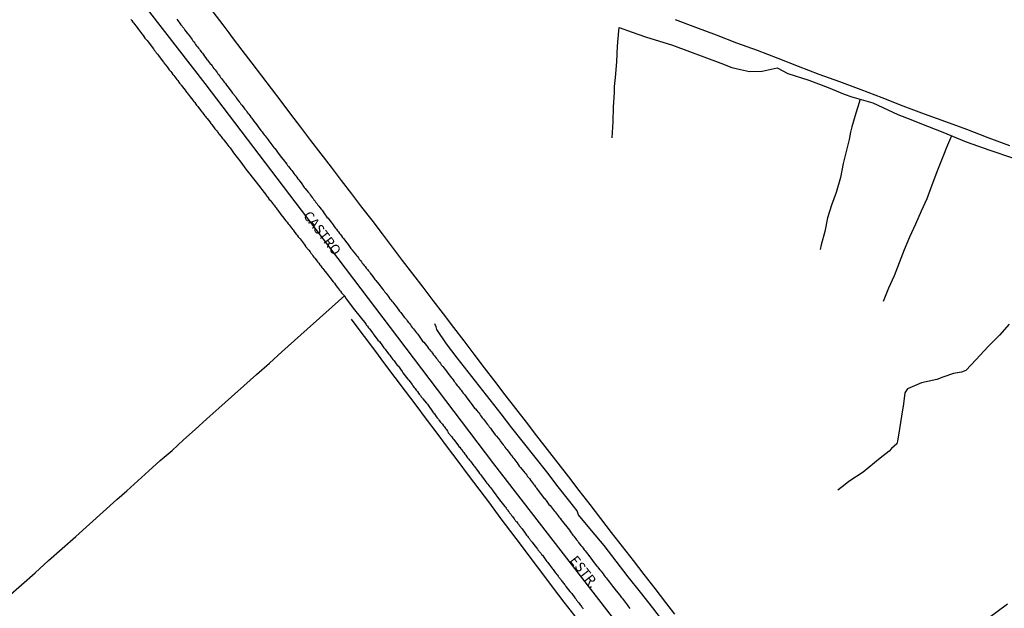
# Model space of a CAD drawing. Units: millimetres. Extents: x 187963 to 190378, y 1654889 to 1657665.
# Drawn here: x 189079 to 189329, y 1656771 to 1656921 of the extents above; entities that cross this region are included whole.
import ezdxf
from ezdxf.enums import TextEntityAlignment as Align

# ---------------------------------------------------------------- set-up
doc = ezdxf.new("R2010")
doc.units = ezdxf.units.MM
for name, color, linetype in [('IMAGEM', 7, 'Continuous'), ('V-EIXO_DE_LOGRADOURO', 3, 'Continuous'), ('V-LOTE', 1, 'Continuous'), ('V-NOME_DOS_LOGRADOUROS', 255, 'Continuous'), ('V-QUADRA', 6, 'Continuous'), ('V-TESTADA', 5, 'Continuous'), ('V-VALETA', 242, 'Continuous')]:
    doc.layers.add(name, color=color, linetype=linetype)
picture_1 = doc.add_image_def('image1.jpg', size_in_pixel=(4018, 4626))

msp = doc.modelspace()

# ---------------------------------------------------------------- linework, layer by layer
at = {"layer": 'V-EIXO_DE_LOGRADOURO'}
msp.add_lwpolyline([(189100.9, 1656936.55), (189125.91, 1656904.29), (189150.41, 1656872.03), (189174.91, 1656839.77), (189199.41, 1656807.51), (189224.08, 1656775.6), (189248.75, 1656743.69), (189273.94, 1656711.78), (189299.13, 1656679.87), (189323.97, 1656647.96), (189347.95, 1656616.05)], dxfattribs=at)
at = {"layer": 'V-LOTE'}
for points in [[(189127.97, 1656922.49), (189130.48, 1656919.22), (189132, 1656917.15), (189132.88, 1656916), (189135.35, 1656912.75), (189137.82, 1656909.5), (189140.29, 1656906.25), (189142.76, 1656903), (189145.23, 1656899.75), (189147.72, 1656896.5), (189150.26, 1656893.21), (189152.8, 1656889.81), (189155.43, 1656886.41), (189158.06, 1656883.01), (189160.62, 1656879.61), (189163.22, 1656876.23), (189165.82, 1656872.85), (189168.42, 1656869.47), (189171, 1656866.07), (189173.58, 1656862.67), (189176.16, 1656859.27), (189178.76, 1656855.87), (189181.37, 1656852.47), (189183.98, 1656849.07), (189186.54, 1656845.66), (189189.19, 1656842.23), (189191.8, 1656838.8), (189194.41, 1656835.37), (189197.02, 1656831.94), (189199.63, 1656828.51), (189202.3, 1656825.06), (189205, 1656821.59), (189207.7, 1656818.12), (189210.33, 1656814.64), (189213.03, 1656811.16), (189215.75, 1656807.68), (189218.45, 1656804.18), (189221.12, 1656800.68), (189223.88, 1656797.14), (189226.6, 1656793.58), (189229.32, 1656790.02), (189232.15, 1656786.43), (189234.91, 1656782.87), (189237.68, 1656779.31), (189240.45, 1656775.75), (189243.22, 1656772.19), (189245.5, 1656769.24)], [(189245.65, 1656920.61), (189250.84, 1656918.66), (189256.04, 1656916.66), (189261.24, 1656914.66), (189266.51, 1656912.75), (189271.75, 1656910.73), (189276.99, 1656908.71), (189282.23, 1656906.69), (189287.52, 1656904.79), (189292.89, 1656902.74), (189298.26, 1656900.69), (189303.63, 1656898.64), (189309.02, 1656896.59), (189314.43, 1656894.61), (189319.84, 1656892.63), (189325.28, 1656890.55), (189330.76, 1656888.5)], [(189075.71, 1656773.63), (189079.18, 1656776.71), (189082.65, 1656779.79), (189086.12, 1656782.87), (189089.59, 1656785.95), (189093.01, 1656789.03), (189096.52, 1656792.16), (189100.03, 1656795.29), (189103.48, 1656798.42), (189106.01, 1656800.62), (189108.8, 1656803.15), (189111.67, 1656805.73), (189114.54, 1656808.31), (189117.55, 1656810.93), (189120.47, 1656813.58), (189123.39, 1656816.23), (189126.36, 1656818.93), (189129.49, 1656821.65), (189132.65, 1656824.52), (189135.83, 1656827.39), (189139.08, 1656830.26), (189142.33, 1656833.13), (189145.51, 1656836), (189148.71, 1656838.87), (189151.91, 1656841.74), (189155.11, 1656844.61), (189158.31, 1656847.48), (189161.56, 1656850.34)], [(189220.15, 1656768.7), (189217.42, 1656772.3), (189214.69, 1656775.9), (189211.96, 1656779.5), (189209.23, 1656783.1), (189206.5, 1656786.7), (189203.77, 1656790.3), (189201.1, 1656793.88), (189198.43, 1656797.46), (189195.76, 1656801.04), (189193.05, 1656804.61), (189190.4, 1656808.18), (189187.67, 1656811.75), (189185.03, 1656815.32), (189182.3, 1656818.89), (189179.66, 1656822.44), (189177.02, 1656825.99), (189174.33, 1656829.48), (189171.76, 1656832.96), (189169.16, 1656836.44), (189166.56, 1656839.92), (189163.94, 1656843.38), (189163.22, 1656844.35)]]:
    msp.add_lwpolyline(points, dxfattribs=at)
at = {"layer": 'V-QUADRA'}
for points in [[(189107.09, 1656920.55), (189107.3, 1656920.29), (189107.58, 1656919.91), (189107.77, 1656919.72), (189108.65, 1656918.52), (189108.99, 1656918.03), (189109.05, 1656917.93), (189109.86, 1656916.9), (189110.21, 1656916.46), (189110.39, 1656916.22), (189110.65, 1656915.86), (189110.91, 1656915.58), (189111.18, 1656915.22), (189111.44, 1656914.9), (189111.76, 1656914.45), (189111.97, 1656914.17), (189112.27, 1656913.77), (189112.48, 1656913.49), (189112.78, 1656913.09), (189112.99, 1656912.81), (189113.3, 1656912.41), (189113.53, 1656912.1), (189113.81, 1656911.72), (189114.09, 1656911.45), (189115.04, 1656910.16), (189115.4, 1656909.68), (189115.45, 1656909.57), (189116.32, 1656908.5), (189116.66, 1656908.06), (189116.85, 1656907.78), (189117.2, 1656907.33), (189117.45, 1656907.03), (189117.75, 1656906.61), (189117.96, 1656906.33), (189118.24, 1656905.97), (189118.47, 1656905.67), (189118.8, 1656905.29), (189119.01, 1656905.03), (189119.29, 1656904.65), (189119.48, 1656904.39), (189119.75, 1656904.01), (189119.84, 1656903.9), (189120.88, 1656902.57), (189121.23, 1656902.09), (189121.4, 1656901.94), (189122.16, 1656900.89), (189122.49, 1656900.45), (189122.82, 1656900.08), (189123.12, 1656899.7), (189123.31, 1656899.44), (189123.59, 1656899.06), (189123.8, 1656898.8), (189124.11, 1656898.42), (189124.3, 1656898.14), (189124.6, 1656897.74), (189124.76, 1656897.54), (189125.04, 1656897.18), (189125.23, 1656896.95), (189125.45, 1656896.63), (189125.64, 1656896.41), (189125.89, 1656896.08), (189126.06, 1656895.88), (189126.26, 1656895.61), (189126.45, 1656895.41), (189127.13, 1656894.54), (189127.45, 1656894.09), (189127.69, 1656893.86), (189128.47, 1656892.75), (189128.84, 1656892.34), (189129.09, 1656891.98), (189129.24, 1656891.79), (189129.45, 1656891.51), (189129.6, 1656891.34), (189129.82, 1656891.05), (189129.96, 1656890.85), (189130.2, 1656890.53), (189130.37, 1656890.32), (189130.65, 1656890), (189130.93, 1656889.66), (189131.2, 1656889.29), (189131.46, 1656888.95), (189131.72, 1656888.59), (189131.97, 1656888.29), (189132.31, 1656887.95), (189133.16, 1656886.65), (189135.04, 1656884.28), (189136.37, 1656882.48), (189138.97, 1656879.19), (189141.59, 1656875.79), (189141.63, 1656875.69), (189141.65, 1656875.65), (189141.82, 1656875.44), (189142.01, 1656875.18), (189142.29, 1656874.8), (189142.52, 1656874.58), (189142.78, 1656874.25), (189143.01, 1656873.95), (189143.29, 1656873.56), (189143.29, 1656873.56), (189143.52, 1656873.29), (189143.8, 1656872.88), (189144.03, 1656872.62), (189144.31, 1656872.24), (189144.44, 1656872.09), (189145.27, 1656870.98), (189145.59, 1656870.56), (189145.68, 1656870.47), (189146.53, 1656869.36), (189146.87, 1656868.96), (189147.15, 1656868.58), (189147.36, 1656868.32), (189147.64, 1656867.94), (189147.85, 1656867.68), (189148.13, 1656867.3), (189148.34, 1656867.04), (189148.64, 1656866.66), (189148.83, 1656866.38), (189149.15, 1656865.97), (189149.39, 1656865.67), (189149.68, 1656865.29), (189149.9, 1656864.99), (189150.2, 1656864.72), (189151.18, 1656863.37), (189151.5, 1656862.9), (189151.52, 1656862.84), (189152.33, 1656861.86), (189152.67, 1656861.41), (189152.9, 1656861.11), (189153.2, 1656860.73), (189153.41, 1656860.45), (189153.67, 1656860.09), (189153.88, 1656859.81), (189154.21, 1656859.45), (189154.42, 1656859.19), (189154.67, 1656858.85), (189154.91, 1656858.55), (189155.18, 1656858.17), (189155.42, 1656857.87), (189155.7, 1656857.49), (189155.93, 1656857.21), (189156.21, 1656856.85), (189156.44, 1656856.55), (189156.55, 1656856.44), (189157.46, 1656855.23), (189157.75, 1656854.95), (189158.53, 1656853.84), (189158.87, 1656853.44), (189159.15, 1656853.06), (189159.36, 1656852.78), (189159.66, 1656852.37), (189159.89, 1656852.07), (189160.17, 1656851.69), (189160.41, 1656851.41), (189160.66, 1656851.05), (189160.9, 1656850.77), (189161.47, 1656850.26), (189161.91, 1656849.52), (189164.03, 1656846.71), (189166.91, 1656843.1), (189166.89, 1656843.08), (189166.91, 1656843.01), (189166.95, 1656842.95), (189167, 1656842.91), (189167.08, 1656842.78), (189167.13, 1656842.74), (189167.15, 1656842.69), (189167.31, 1656842.5), (189167.57, 1656842.14), (189167.81, 1656841.84), (189168.13, 1656841.42), (189168.36, 1656841.16), (189168.66, 1656840.73), (189168.79, 1656840.58), (189169.98, 1656839), (189170.37, 1656838.62), (189171.13, 1656837.51), (189171.47, 1656837.06), (189171.77, 1656836.68), (189171.98, 1656836.42), (189172.22, 1656836.09), (189172.43, 1656835.81), (189172.71, 1656835.45), (189172.96, 1656835.13), (189173.29, 1656834.72), (189173.52, 1656834.38), (189173.73, 1656834.08), (189174.08, 1656833.7), (189174.29, 1656833.42), (189174.63, 1656832.97), (189174.88, 1656832.65), (189175.14, 1656832.4), (189176.12, 1656831.01), (189176.33, 1656830.69), (189177.23, 1656829.5), (189177.59, 1656829.05), (189177.8, 1656828.77), (189178.15, 1656828.37), (189178.36, 1656828.09), (189178.66, 1656827.69), (189178.66, 1656827.69), (189178.89, 1656827.37), (189179.21, 1656826.96), (189179.45, 1656826.64), (189179.74, 1656826.24), (189180, 1656825.92), (189180.28, 1656825.51), (189180.49, 1656825.25), (189180.77, 1656824.87), (189181, 1656824.59), (189181.28, 1656824.19), (189181.41, 1656824), (189182.3, 1656822.91), (189182.56, 1656822.66), (189184.06, 1656820.55), (189184.07, 1656820.54), (189184.22, 1656820.33), (189184.29, 1656820.29), (189184.33, 1656820.25), (189184.58, 1656819.84), (189184.82, 1656819.54), (189185.05, 1656819.24), (189185.35, 1656818.86), (189185.58, 1656818.54), (189185.93, 1656818.14), (189186.14, 1656817.84), (189186.37, 1656817.56), (189186.65, 1656817.16), (189186.88, 1656816.88), (189187.16, 1656816.47), (189187.4, 1656816.2), (189187.67, 1656815.79), (189187.84, 1656815.49), (189187.87, 1656815.43), (189188.74, 1656814.34), (189189.06, 1656813.92), (189189.25, 1656813.72), (189190, 1656812.72), (189190.32, 1656812.31), (189190.6, 1656811.95), (189190.81, 1656811.7), (189191.08, 1656811.31), (189191.3, 1656811.04), (189191.6, 1656810.63), (189191.81, 1656810.35), (189192.11, 1656809.95), (189192.32, 1656809.69), (189192.6, 1656809.31), (189192.79, 1656809.05), (189193.07, 1656808.67), (189193.28, 1656808.41), (189193.52, 1656808.18), (189194.41, 1656806.96), (189194.61, 1656806.77), (189195.22, 1656805.89), (189195.56, 1656805.45), (189195.86, 1656805.05), (189196.05, 1656804.79), (189196.31, 1656804.45), (189196.52, 1656804.17), (189196.8, 1656803.81), (189196.99, 1656803.55), (189197.25, 1656803.21), (189197.46, 1656802.95), (189197.72, 1656802.62), (189197.91, 1656802.36), (189198.21, 1656801.98), (189198.38, 1656801.74), (189198.68, 1656801.38), (189198.86, 1656801.12), (189199.1, 1656800.78), (189199.29, 1656800.57), (189200.94, 1656798.37), (189202.29, 1656796.68), (189202.28, 1656796.67), (189202.34, 1656796.58), (189202.43, 1656796.47), (189202.6, 1656796.22), (189202.72, 1656796.07), (189202.88, 1656795.88), (189202.96, 1656795.77), (189203.11, 1656795.62), (189203.11, 1656795.58), (189203.15, 1656795.49), (189203.24, 1656795.41), (189203.26, 1656795.37), (189203.32, 1656795.28), (189203.36, 1656795.24), (189203.39, 1656795.2), (189203.49, 1656795.07), (189203.64, 1656794.86), (189203.77, 1656794.7), (189203.9, 1656794.52), (189204, 1656794.38), (189204.15, 1656794.17), (189204.24, 1656794.06), (189204.39, 1656793.88), (189204.49, 1656793.72), (189204.67, 1656793.49), (189204.77, 1656793.36), (189204.92, 1656793.15), (189204.92, 1656793.15), (189205.03, 1656793.02), (189205.2, 1656792.81), (189205.33, 1656792.7), (189205.48, 1656792.51), (189205.54, 1656792.4), (189205.67, 1656792.21), (189205.82, 1656792.08), (189205.84, 1656792), (189205.92, 1656791.93), (189205.96, 1656791.87), (189206.03, 1656791.72), (189206.65, 1656790.93), (189206.84, 1656790.7), (189206.99, 1656790.47), (189207.1, 1656790.36), (189207.82, 1656789.37), (189208.01, 1656789.12), (189208.2, 1656788.86), (189208.38, 1656788.63), (189208.48, 1656788.5), (189208.65, 1656788.29), (189208.72, 1656788.18), (189208.86, 1656787.99), (189208.97, 1656787.86), (189209.17, 1656787.65), (189209.25, 1656787.54), (189209.38, 1656787.35), (189209.48, 1656787.22), (189209.65, 1656787.01), (189209.76, 1656786.88), (189209.91, 1656786.67), (189209.99, 1656786.56), (189210.33, 1656786.11), (189210.55, 1656785.82), (189210.7, 1656785.64), (189210.89, 1656785.39), (189211.02, 1656785.22), (189211.25, 1656784.92), (189211.4, 1656784.73), (189211.62, 1656784.45), (189211.85, 1656784.22), (189212.72, 1656782.98), (189212.98, 1656782.66), (189213.22, 1656782.43), (189213.94, 1656781.44), (189214.19, 1656781.11), (189214.43, 1656780.79), (189214.56, 1656780.61), (189214.77, 1656780.32), (189214.92, 1656780.14), (189215.13, 1656779.89), (189215.28, 1656779.68), (189215.52, 1656779.38), (189215.66, 1656779.18), (189215.88, 1656778.91), (189215.98, 1656778.76), (189216.05, 1656778.69), (189216.09, 1656778.61), (189216.16, 1656778.53), (189216.3, 1656778.33), (189216.52, 1656778.06), (189216.62, 1656777.88), (189216.82, 1656777.63), (189216.99, 1656777.48), (189217.16, 1656777.25), (189217.26, 1656777.07), (189217.5, 1656776.82), (189217.62, 1656776.61), (189217.82, 1656776.31), (189217.82, 1656776.29), (189218.82, 1656775.05), (189219.07, 1656774.77), (189219.36, 1656774.5), (189220.08, 1656773.41), (189220.31, 1656773.11), (189220.53, 1656772.81), (189220.65, 1656772.68), (189220.81, 1656772.47), (189220.95, 1656772.34), (189221.14, 1656772.09), (189221.27, 1656771.91), (189221.46, 1656771.66), (189221.61, 1656771.47), (189221.81, 1656771.19), (189221.91, 1656771.06), (189222.1, 1656770.81), (189222.25, 1656770.61)], [(189118.73, 1656920.68), (189118.99, 1656920.34), (189119.2, 1656920.04), (189119.43, 1656919.7), (189119.8, 1656919.23), (189120.52, 1656918.35), (189120.84, 1656917.88), (189121.46, 1656916.99), (189121.65, 1656916.8), (189121.91, 1656916.46), (189122.12, 1656916.16), (189122.37, 1656915.82), (189122.63, 1656915.52), (189122.87, 1656915.18), (189123.08, 1656914.88), (189123.34, 1656914.54), (189123.55, 1656914.24), (189123.8, 1656913.9), (189124.02, 1656913.6), (189124.27, 1656913.3), (189124.51, 1656913), (189124.72, 1656912.7), (189125.04, 1656912.3), (189125.3, 1656911.98), (189125.61, 1656911.53), (189126.36, 1656910.42), (189126.6, 1656910.21), (189127.37, 1656909.19), (189127.47, 1656909.08), (189127.73, 1656908.74), (189127.94, 1656908.44), (189128.2, 1656908.14), (189128.49, 1656907.74), (189128.75, 1656907.42), (189128.99, 1656907.12), (189129.24, 1656906.78), (189129.45, 1656906.48), (189129.71, 1656906.14), (189129.92, 1656905.84), (189130.16, 1656905.54), (189130.41, 1656905.24), (189130.67, 1656904.84), (189130.9, 1656904.56), (189131.12, 1656904.26), (189131.44, 1656903.86), (189131.78, 1656903.41), (189132.57, 1656902.32), (189132.59, 1656902.3), (189132.95, 1656901.85), (189133.76, 1656900.91), (189133.87, 1656900.68), (189134.06, 1656900.38), (189134.38, 1656899.98), (189134.63, 1656899.66), (189134.85, 1656899.36), (189135.08, 1656899.06), (189135.3, 1656898.76), (189135.61, 1656898.36), (189135.83, 1656898.08), (189136.04, 1656897.78), (189136.38, 1656897.38), (189136.62, 1656897.06), (189136.83, 1656896.76), (189137.06, 1656896.46), (189137.32, 1656896.16), (189137.58, 1656895.76), (189137.83, 1656895.48), (189138.04, 1656895.18), (189138.39, 1656894.73), (189139.11, 1656893.79), (189139.15, 1656893.73), (189139.47, 1656893.26), (189140.18, 1656892.34), (189140.26, 1656892.28), (189140.5, 1656891.98), (189140.77, 1656891.58), (189141.03, 1656891.26), (189141.27, 1656890.96), (189141.52, 1656890.62), (189141.73, 1656890.32), (189141.99, 1656889.98), (189142.2, 1656889.68), (189142.44, 1656889.38), (189142.73, 1656888.98), (189142.99, 1656888.66), (189143.23, 1656888.36), (189143.48, 1656888.02), (189143.72, 1656887.72), (189144.06, 1656887.31), (189144.4, 1656886.84), (189144.4, 1656886.84), (189145.06, 1656885.86), (189145.44, 1656885.48), (189146.15, 1656884.54), (189146.19, 1656884.48), (189146.42, 1656884.18), (189146.74, 1656883.77), (189146.98, 1656883.46), (189147.19, 1656883.16), (189147.51, 1656882.75), (189147.79, 1656882.43), (189148.02, 1656882.13), (189148.26, 1656881.79), (189148.58, 1656881.39), (189148.83, 1656881.07), (189149.07, 1656880.77), (189149.32, 1656880.43), (189149.6, 1656880.04), (189149.84, 1656879.75), (189150.05, 1656879.45), (189150.39, 1656878.98), (189151.18, 1656877.85), (189151.43, 1656877.59), (189152.16, 1656876.61), (189152.5, 1656876.27), (189152.73, 1656875.95), (189152.93, 1656875.65), (189153.18, 1656875.31), (189153.44, 1656875.01), (189153.67, 1656874.72), (189153.95, 1656874.33), (189154.18, 1656874.03), (189154.46, 1656873.65), (189154.7, 1656873.35), (189154.91, 1656873.05), (189155.16, 1656872.71), (189155.48, 1656872.32), (189155.74, 1656872.03), (189156.01, 1656871.62), (189156.4, 1656871.15), (189156.96, 1656870.3), (189157.27, 1656869.98), (189157.94, 1656869.06), (189158.04, 1656868.96), (189158.3, 1656868.62), (189158.55, 1656868.32), (189158.83, 1656867.91), (189159.17, 1656867.49), (189159.41, 1656867.21), (189159.7, 1656866.8), (189159.94, 1656866.53), (189160.22, 1656866.12), (189160.45, 1656865.85), (189160.71, 1656865.51), (189160.98, 1656865.1), (189161.22, 1656864.82), (189161.5, 1656864.42), (189161.73, 1656864.14), (189162.01, 1656863.73), (189162.37, 1656863.29), (189163.03, 1656862.31), (189163.41, 1656861.93), (189163.43, 1656861.9), (189164.23, 1656860.84), (189164.52, 1656860.54), (189164.76, 1656860.22), (189164.99, 1656859.92), (189165.2, 1656859.62), (189165.52, 1656859.22), (189165.78, 1656858.9), (189165.99, 1656858.6), (189166.23, 1656858.3), (189166.48, 1656858), (189166.7, 1656857.7), (189167, 1656857.3), (189167.29, 1656856.98), (189167.51, 1656856.68), (189167.79, 1656856.34), (189168.02, 1656856.04), (189168.32, 1656855.63), (189168.66, 1656855.21), (189169.21, 1656854.4), (189169.45, 1656854.16), (189170.19, 1656853.2), (189170.26, 1656853.14), (189170.47, 1656852.84), (189170.7, 1656852.54), (189171, 1656852.14), (189171.28, 1656851.82), (189171.51, 1656851.52), (189171.73, 1656851.22), (189172.07, 1656850.82), (189172.3, 1656850.5), (189172.54, 1656850.2), (189172.75, 1656849.9), (189173.03, 1656849.51), (189173.29, 1656849.22), (189173.52, 1656848.92), (189173.77, 1656848.62), (189173.99, 1656848.32), (189174.29, 1656847.92), (189174.29, 1656847.92), (189174.65, 1656847.47), (189175.44, 1656846.34), (189175.78, 1656846.01), (189175.8, 1656845.98), (189176.68, 1656844.8), (189176.97, 1656844.51), (189177.23, 1656844.19), (189177.44, 1656843.89), (189177.74, 1656843.48), (189177.98, 1656843.21), (189178.23, 1656842.87), (189178.46, 1656842.57), (189178.72, 1656842.23), (189179.02, 1656841.82), (189179.27, 1656841.54), (189179.57, 1656841.14), (189179.81, 1656840.86), (189180.13, 1656840.46), (189180.49, 1656839.99), (189181.32, 1656838.75), (189181.64, 1656838.45), (189182.3, 1656837.62), (189182.36, 1656837.58), (189182.56, 1656837.28), (189182.86, 1656836.87), (189183.11, 1656836.6), (189183.37, 1656836.26), (189183.62, 1656835.96), (189183.84, 1656835.66), (189184.14, 1656835.27), (189184.37, 1656834.98), (189184.6, 1656834.68), (189184.86, 1656834.34), (189185.1, 1656834.04), (189185.29, 1656833.74), (189185.63, 1656833.34), (189185.86, 1656833.02), (189186.1, 1656832.72), (189186.46, 1656832.23), (189187.4, 1656831.12), (189187.44, 1656831.06), (189187.74, 1656830.61), (189188.72, 1656829.41), (189188.87, 1656829.18), (189189.08, 1656828.88), (189189.38, 1656828.47), (189189.62, 1656828.2), (189189.83, 1656827.9), (189190.15, 1656827.47), (189190.4, 1656827.18), (189190.62, 1656826.88), (189190.87, 1656826.54), (189191.15, 1656826.24), (189191.43, 1656825.83), (189191.68, 1656825.51), (189191.98, 1656825.11), (189192.24, 1656824.79), (189192.6, 1656824.32), (189193.45, 1656823.23), (189193.73, 1656822.83), (189194.58, 1656821.65), (189194.79, 1656821.46), (189195.14, 1656821.06), (189195.39, 1656820.74), (189195.65, 1656820.44), (189195.9, 1656820.1), (189196.12, 1656819.8), (189196.35, 1656819.5), (189196.54, 1656819.2), (189196.8, 1656818.9), (189197.1, 1656818.5), (189197.33, 1656818.18), (189197.57, 1656817.88), (189197.82, 1656817.54), (189198.08, 1656817.24), (189198.31, 1656816.94), (189198.59, 1656816.54), (189198.97, 1656816.09), (189199.78, 1656814.9), (189200.14, 1656814.55), (189200.96, 1656813.55), (189201.08, 1656813.36), (189201.28, 1656813.06), (189201.62, 1656812.66), (189201.85, 1656812.34), (189202.07, 1656812.04), (189202.3, 1656811.74), (189202.55, 1656811.44), (189202.79, 1656811.14), (189203.11, 1656810.74), (189203.34, 1656810.42), (189203.58, 1656810.12), (189203.83, 1656809.82), (189204.07, 1656809.52), (189204.34, 1656809.12), (189204.6, 1656808.84), (189204.79, 1656808.54), (189205.03, 1656808.24), (189205.39, 1656807.77), (189205.92, 1656806.92), (189205.92, 1656806.92), (189206.28, 1656806.58), (189207.03, 1656805.66), (189207.14, 1656805.56), (189207.39, 1656805.22), (189207.61, 1656804.92), (189207.84, 1656804.62), (189208.05, 1656804.32), (189208.31, 1656804.02), (189208.52, 1656803.73), (189208.82, 1656803.32), (189209.06, 1656803.04), (189209.33, 1656802.64), (189209.59, 1656802.36), (189209.8, 1656802.06), (189210.1, 1656801.66), (189210.17, 1656801.57), (189210.27, 1656801.44), (189210.37, 1656801.34), (189212.32, 1656798.69), (189212.45, 1656798.65), (189212.53, 1656798.63), (189212.55, 1656798.48), (189212.64, 1656798.46), (189212.66, 1656798.35), (189212.74, 1656798.31), (189212.81, 1656798.18), (189213.51, 1656797.18), (189213.83, 1656796.86), (189214.07, 1656796.56), (189214.32, 1656796.22), (189214.56, 1656795.92), (189214.83, 1656795.58), (189215.09, 1656795.28), (189215.35, 1656794.94), (189215.58, 1656794.64), (189215.84, 1656794.3), (189216.05, 1656794), (189216.22, 1656793.85), (189216.22, 1656793.77), (189216.31, 1656793.72), (189216.33, 1656793.66), (189216.37, 1656793.64), (189216.6, 1656793.28), (189218.78, 1656790.61), (189218.97, 1656790.23), (189219.57, 1656789.36), (189219.82, 1656789.1), (189220.08, 1656788.76), (189220.36, 1656788.42), (189220.55, 1656788.12), (189220.83, 1656787.78), (189221.06, 1656787.48), (189221.31, 1656787.14), (189221.66, 1656786.69), (189221.93, 1656786.37), (189222.19, 1656786.03), (189222.47, 1656785.64), (189222.74, 1656785.35), (189223.06, 1656784.94), (189223.3, 1656784.62), (189223.64, 1656784.15), (189224.32, 1656783.28), (189224.43, 1656783.17), (189224.79, 1656782.68), (189225.67, 1656781.49), (189225.86, 1656781.3), (189226.13, 1656780.96), (189226.47, 1656780.51), (189226.77, 1656780.19), (189227.05, 1656779.85), (189227.31, 1656779.51), (189227.58, 1656779.1), (189227.84, 1656778.78), (189228.09, 1656778.48), (189228.35, 1656778.14), (189228.59, 1656777.84), (189228.9, 1656777.4), (189229.16, 1656777.08), (189229.44, 1656776.74), (189229.69, 1656776.4), (189230.03, 1656775.92), (189230.65, 1656775.16), (189230.71, 1656775.12), (189231.06, 1656774.64), (189231.56, 1656774.05), (189231.72, 1656773.86), (189231.91, 1656773.58), (189232.14, 1656773.28), (189232.4, 1656772.94), (189232.64, 1656772.64), (189232.89, 1656772.3), (189233.15, 1656772), (189233.4, 1656771.66), (189233.62, 1656771.36), (189233.87, 1656771.02), (189234.11, 1656770.72)]]:
    msp.add_lwpolyline(points, dxfattribs=at)
at = {"layer": 'V-TESTADA'}
for points in [[(189127.97, 1656922.49), (189130.48, 1656919.22), (189132, 1656917.15), (189132.88, 1656916), (189135.35, 1656912.75), (189137.82, 1656909.5), (189140.29, 1656906.25), (189142.76, 1656903), (189145.23, 1656899.75), (189147.72, 1656896.5), (189150.26, 1656893.21), (189152.8, 1656889.81), (189155.43, 1656886.41), (189158.06, 1656883.01), (189160.62, 1656879.61), (189163.22, 1656876.23), (189165.82, 1656872.85), (189168.42, 1656869.47), (189171, 1656866.07), (189173.58, 1656862.67), (189176.16, 1656859.27), (189178.76, 1656855.87), (189181.37, 1656852.47), (189183.98, 1656849.07), (189186.54, 1656845.66), (189189.19, 1656842.23), (189191.8, 1656838.8), (189194.41, 1656835.37), (189197.02, 1656831.94), (189199.63, 1656828.51), (189202.3, 1656825.06), (189205, 1656821.59), (189207.7, 1656818.12), (189210.33, 1656814.64), (189213.03, 1656811.16), (189215.75, 1656807.68), (189218.45, 1656804.18), (189221.12, 1656800.68), (189223.88, 1656797.14), (189226.6, 1656793.58), (189229.32, 1656790.02), (189232.15, 1656786.43), (189234.91, 1656782.87), (189237.68, 1656779.31), (189240.45, 1656775.75), (189243.22, 1656772.19), (189245.5, 1656769.24)], [(189220.15, 1656768.7), (189217.42, 1656772.3), (189214.69, 1656775.9), (189211.96, 1656779.5), (189209.23, 1656783.1), (189206.5, 1656786.7), (189203.77, 1656790.3), (189201.1, 1656793.88), (189198.43, 1656797.46), (189195.76, 1656801.04), (189193.05, 1656804.61), (189190.4, 1656808.18), (189187.67, 1656811.75), (189185.03, 1656815.32), (189182.3, 1656818.89), (189179.66, 1656822.44), (189177.02, 1656825.99), (189174.33, 1656829.48), (189171.76, 1656832.96), (189169.16, 1656836.44), (189166.56, 1656839.92), (189163.94, 1656843.38), (189163.22, 1656844.35)]]:
    msp.add_lwpolyline(points, dxfattribs=at)
at = {"layer": 'V-VALETA'}
for points in [[(189229.57, 1656890.49), (189229.87, 1656894.51), (189229.97, 1656898.26), (189230.22, 1656901.99), (189230.19, 1656903.53), (189230.45, 1656905.83), (189230.78, 1656909.82), (189230.96, 1656913.76), (189231.29, 1656917.66), (189231.41, 1656918.55), (189234.72, 1656917.37), (189238.13, 1656916.14), (189244.97, 1656914), (189257.23, 1656909.42), (189260.08, 1656908.33), (189262.24, 1656907.82), (189264.57, 1656907.36), (189267.81, 1656907.4), (189271.64, 1656908.25), (189274.37, 1656906.83), (189279.68, 1656905.1), (189284.63, 1656903.26), (189288.7, 1656901.55), (189290.59, 1656900.93), (189296.01, 1656899.35), (189302.36, 1656896.37), (189306.11, 1656894.96), (189307.95, 1656894.17), (189313.76, 1656891.88), (189319.7, 1656889.46), (189325.72, 1656887.32), (189331.81, 1656885.29)], [(189292.72, 1656900.31), (189292.12, 1656898.34), (189291.63, 1656896.7), (189290.59, 1656893.23), (189290.28, 1656891.89), (189289.98, 1656890), (189289.15, 1656886.98), (189288.45, 1656883.94), (189287.77, 1656880.34), (189286.6, 1656876.52), (189285.45, 1656873.35), (189284.45, 1656870.07), (189283.71, 1656866.66), (189282.82, 1656863.21), (189282.55, 1656862.08)], [(189315.99, 1656890.97), (189314.73, 1656887.99), (189314, 1656886.08), (189312.42, 1656882.2), (189310.95, 1656878.41), (189309.69, 1656874.9), (189308.28, 1656871.77), (189306.81, 1656868.49), (189305.32, 1656865.21), (189303.96, 1656861.93), (189302.7, 1656858.65), (189301.38, 1656855.37), (189299.93, 1656852.2), (189298.61, 1656848.77)], [(189243.02, 1656766.9), (189239.95, 1656770.86), (189236.83, 1656774.82), (189233.71, 1656778.78), (189230.59, 1656782.74), (189227.56, 1656786.7), (189224.38, 1656790.57), (189221.05, 1656794.55), (189220.65, 1656795.55), (189218.81, 1656797.91), (189215.87, 1656801.67), (189212.93, 1656805.43), (189209.99, 1656809.19), (189207.05, 1656812.95), (189204.04, 1656816.65), (189201.33, 1656820.22), (189198.51, 1656823.79), (189195.78, 1656827.36), (189192.96, 1656830.91), (189190.14, 1656834.46), (189187.39, 1656838.01), (189184.96, 1656841.67), (189184.82, 1656842.39), (189184.44, 1656843.1)], [(189330.69, 1656843.03), (189328.2, 1656840.21), (189325.32, 1656837.33), (189322.31, 1656834.06), (189319.67, 1656831.26), (189318.55, 1656830.82), (189316.49, 1656830.46), (189313.83, 1656829.58), (189312.3, 1656828.97), (189308.34, 1656828.13), (189304.77, 1656826.55), (189304.15, 1656825.59), (189303.8, 1656822.77), (189303.3, 1656819.61), (189302.78, 1656816.43), (189302.26, 1656813.25), (189302.1, 1656812.55), (189300.75, 1656811.39), (189300.13, 1656810.75), (189297.86, 1656808.95), (189293.48, 1656805.36), (189289.85, 1656803.03), (189288.91, 1656802.2), (189287.04, 1656800.82)], [(189330.3, 1656771.76), (189325.32, 1656768.12)]]:
    msp.add_lwpolyline(points, dxfattribs=at)

# ---------------------------------------------------------------- texts
at = {"layer": 'V-NOME_DOS_LOGRADOUROS'}
for s, p in [('CASTRO', (189150.18, 1656870.11)), ('ESTR.', (189218.03, 1656782.42))]:
    msp.add_text(s, height=2.5, rotation=308, dxfattribs=at).set_placement(p, align=Align.BOTTOM_LEFT)

# ---------------------------------------------------------------- referenced raster images: frames only (the image files are external)
at = {"layer": 'IMAGEM'}
image = msp.add_image(picture_1, insert=(187962.74, 1654888.93), size_in_units=(2410.83, 2775.64), dxfattribs=at)
image.dxf.flags = 7

doc.saveas('drawing.dxf')
